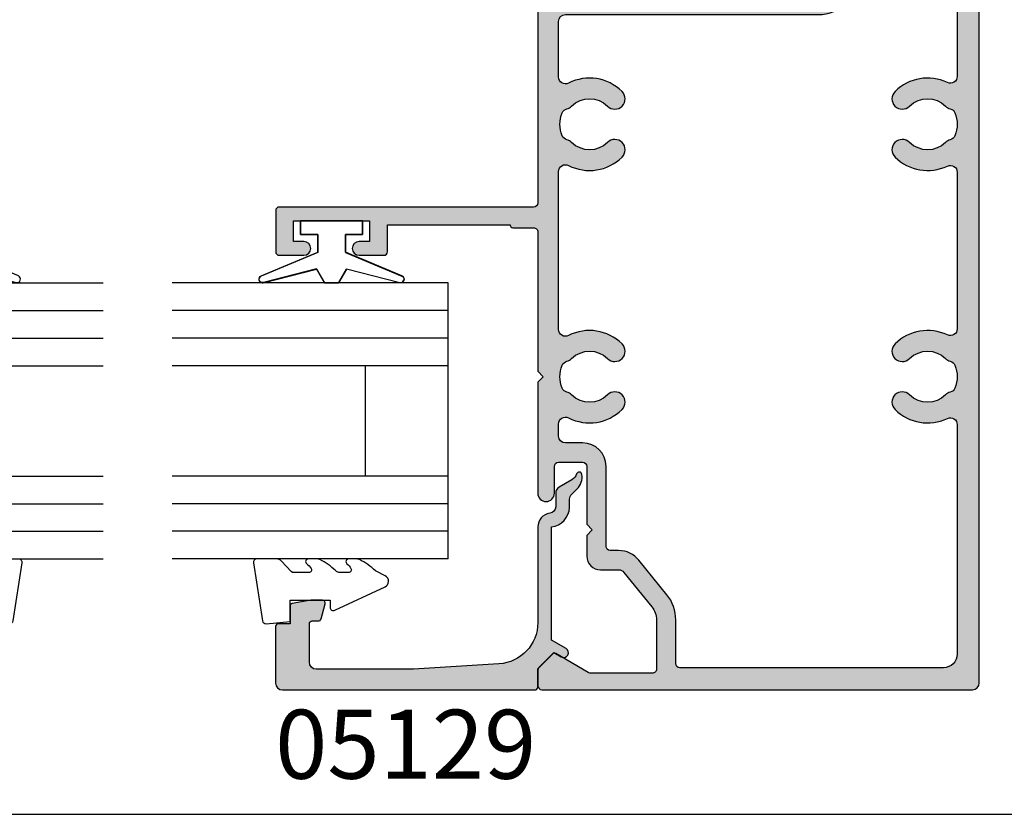
# Model space of a CAD drawing. Units: millimetres. Extents: x 0 to 354, y 0 to 482.
# Drawn here: x 67 to 138, y 0 to 58 of the extents above; entities that cross this region are included whole.
import ezdxf

# ---------------------------------------------------------------- set-up
doc = ezdxf.new("R2010")
doc.units = ezdxf.units.MM
doc.layers.get('0').update_dxf_attribs({"plot": 0})
for name, color, linetype in [('02768$0$APL Hatch', 253, 'Continuous'), ('02768$0$APL Joinery', 2, 'Continuous'), ('05129$0$APL Hatch', 253, 'Continuous'), ('05129$0$APL Joinery', 2, 'Continuous'), ('9010100$0$APL Joinery', 2, 'Continuous'), ('9010230l$0$APL Joinery', 2, 'Continuous'), ('APL Border', 7, 'Continuous'), ('APL Joinery', 2, 'Continuous'), ('APL Notes', 7, 'Continuous')]:
    doc.layers.add(name, color=color, linetype=linetype)
doc.styles.add('Arial-Bold', font='arialbd.ttf')

# ---------------------------------------------------------------- blocks, each defined once
blk = doc.blocks.new('05129')
at = {"layer": '05129$0$APL Hatch'}
h = blk.add_hatch(color=256, dxfattribs=at)
edge = h.paths.add_edge_path()
edge.add_arc((5.199981515280334, 15.90566016953847), 0.1999999999999238, 180.000000000003, 254.9880790769411)
edge.add_line((5.148177513399219, 15.71248577840686), (6.248114062430886, 15.4175133717572))
edge.add_arc((6.299929026749648, 15.61072864124062), 0.2000423227442271, 254.9880790769354, 359.9999999999949)
edge.add_line((6.499971349493875, 15.6107286412406), (6.5, 16.44188513600955))
edge.add_line((6.5, 16.44188513600955), (6.261719659354792, 17.79471019980289))
edge.add_arc((6.064751657969431, 17.76001716836636), 0.1999999999999997, 9.989352104984336, 90.00077779017535)
edge.add_line((6.064748942969541, 17.96001716834793), (4.800004285636192, 17.9599999994399))
edge.add_line((4.800004285636192, 17.9599999994399), (4.800020358771774, 18.80222766474765))
edge.add_arc((4.600020358771644, 18.80222766474765), 0.2000000000001299, 0, 90)
edge.add_line((4.600020358771644, 19.00222766474778), (0.5000000000001412, 19.00222766474778))
edge.add_arc((0.5000000000001402, 18.50222766474778), 0.5, 89.99999999999993, 179.9999999999996)
edge.add_line((1.408720358632483e-13, 18.50222766474778), (0, 0.2000000000000455))
edge.add_arc((0.2000000000000455, 0.2000000000000455), 0.2000000000000455, 180, 270)
edge.add_line((0.2000000000000455, 0), (1.533000000000129, -1.13686837721616e-13))
edge.add_line((1.533000000000129, -1.13686837721616e-13), (2.699867500000096, -1.166867499999967))
edge.add_line((2.699867500000096, -1.166867499999967), (2.394157787176027, -1.695635774884522))
edge.add_arc((2.697237640000033, -1.870862730000117), 0.3500883931050897, 149.9654563963833, 329.9484792182006)
edge.add_line((3.000265558431352, -2.04617948230316), (3.605532537934096, -0.9999999787224851))
edge.add_line((3.605532537934096, -0.9999999787224851), (11.81301960694213, -0.9999999787240759))
edge.add_arc((13.30020417481853, -0.8043419580078496), 1.500000000000098, 187.4949427098, 267.4803184570732)
edge.add_line((13.23426032646682, -2.302891726572398), (13.83156361300087, -2.300884411698917))
edge.add_arc((13.83324391811863, -2.800881588265591), 0.4999999999999352, 43.74757717891208, 90.19254914551789, ccw=False)
edge.add_line((14.19444051955702, -2.455140333698978), (14.56577042775268, -2.843069454338433))
edge.add_arc((15.43685577554587, -2.009257231902336), 1.205832702087569, 223.747577179016, 278.9285559373253)
edge.add_arc((15.59296380522767, -3.002901999883356), 0.1999998919907876, 278.9285559371905, 432.1692228732514)
edge.add_arc((15.88386013665045, -2.098535335071557), 0.7499999711976474, 210.1925485357113, 252.16922287308802, ccw=False)
edge.add_line((15.23560500127849, -2.475715976489369), (14.69580883166304, -1.547975788944655))
edge.add_arc((14.26363872481843, -1.799429559546651), 0.5000000000000467, 30.19254853573136, 90.19254853572893)
edge.add_line((14.26195842502204, -1.299432382961982), (13.26092205248631, -1.302796484384316))
edge.add_arc((13.30020417481952, -0.8043419580070293), 0.5000000000010075, 187.4949427097096, 265.49395675528456, ccw=False)
edge.add_arc((11.81301960694214, -0.9999999787227153), 1.000000000000002, 7.494942709807112, 90.0000000000002)
edge.add_line((11.81301960694213, 2.127728748746449e-08), (4.880853669714155, 4.531557351583615e-09))
edge.add_arc((4.880853662467302, 3.000000004531667), 3.00000000000011, 183.5763343887493, 270.00000013840474, ccw=False)
edge.add_line((1.886695927063442, 2.812865145347473), (1.499999997334044, 8.999999997162263))
edge.add_line((1.499999997334044, 8.999999997162263), (1.499999997334044, 16.05999529961731))
edge.add_arc((1.999999997334045, 16.05999529961731), 0.5000000000000009, 90.0001517252822, 180, ccw=False)
edge.add_line((1.999998673281178, 16.55999529961556), (4.799997176461829, 16.56000271430764))
edge.add_arc((4.799997176461829, 16.3600027143076), 0.2000000000000455, 0, 90, ccw=False)
edge.add_line((4.999997176461875, 16.3600027143076), (4.99998151528041, 15.90566016953846))
at = {"layer": '05129$0$APL Joinery'}
blk.add_lwpolyline([(4.99998151528041, 15.90566016953846, 0.3393962514202096), (5.148177513399219, 15.71248577840686), (6.248114062430886, 15.4175133717572, 0.4932100921436137), (6.499971349493875, 15.6107286412406), (6.5, 16.44188513600955), (6.261719659354792, 17.79471019980289, 0.3640266936167466), (6.064748942969541, 17.96001716834793), (4.800004285636192, 17.9599999994399), (4.800020358771774, 18.80222766474765, 0.414213562373095), (4.600020358771644, 19.00222766474778), (0.5000000000001409, 19.00222766474778, 0.4142135623730938), (1.408720358632483e-13, 18.50222766474778), (0, 0.2000000000000455, 0.414213562373095), (0.2000000000000455, 0), (1.533000000000129, -1.13686837721616e-13), (2.699867500000096, -1.166867499999967), (2.394157787176027, -1.695635774884522, 0.9998518571452021), (3.000265558431352, -2.04617948230316), (3.605532537934096, -0.9999999787224851), (11.81301960694213, -0.9999999787240759, 0.3638979723720558), (13.23426032646682, -2.302891726572398), (13.83156361300087, -2.300884411698917, -0.205475023977086), (14.19444051955702, -2.455140333698978), (14.56577042775268, -2.843069454338433, 0.2455355572193203), (15.62400434075334, -3.200478420416289, 0.7900405684940521), (15.65420511390471, -2.81250909321966, -0.1852337734027385), (15.23560500127849, -2.475715976489369), (14.69580883166304, -1.547975788944655, 0.2679491924311114), (14.26195842502204, -1.299432382961982), (13.26092205248631, -1.302796484384316, -0.3541137310249494), (12.80447598552632, -0.8695612982451166, 0.3763985415984328), (11.81301960694213, 2.127728748746449e-08), (4.880853669714155, 4.531557351583615e-09, -0.3960474621336606), (1.886695927063442, 2.812865145347473), (1.499999997334044, 8.999999997162263), (1.499999997334044, 16.05999529961731, -0.4142127867610964), (1.999998673281178, 16.55999529961556), (4.799997176461829, 16.56000271430764, -0.414213562373095), (4.999997176461875, 16.3600027143076)], format="xyb", close=True, dxfattribs=at)
blk = doc.blocks.new('6GLASS', base_point=(101.8368839708302, 399.4111348733001))
at = {"layer": 'APL Joinery', "color": 7}
for p, q in [((89.33688397083029, 412.4111348732999), (95.33688397083029, 412.4111348732999)), ((89.33688397083029, 412.4111348732999), (89.33688397083029, 392.4111348732999)), ((95.33688397083029, 412.4111348732999), (95.33688397083029, 392.4111348732999))]:
    blk.add_line(p, q, dxfattribs=at)
at = {"layer": 'APL Joinery', "color": 8}
for p, q in [((91.33688397083029, 412.4111348732999), (91.33688397083029, 392.4111348732999)), ((93.33688397083029, 412.4111348732999), (93.33688397083029, 392.4111348732999))]:
    blk.add_line(p, q, dxfattribs=at)
blk = doc.blocks.new('20mm igu', base_point=(96.7695322956115, 198.5005850401044))
at = {"layer": 'APL Joinery', "color": 7}
for p, q in [((86.46953229561154, 210.5005850401044), (78.46953229561154, 210.5005850401044)), ((86.46953229561154, 204.5005850401044), (78.46953229561154, 204.5005850401044))]:
    blk.add_line(p, q, dxfattribs=at)
at = {"layer": 'APL Joinery', "rotation": 180}
for p in [(65.9695322956116, 217.5005850401042), (79.9695322956116, 217.5005850401042)]:
    blk.add_blockref('6GLASS', p, dxfattribs=at)
blk = doc.blocks.new('9010100', base_point=(-698.0412257018843, 103.9239421823788))
at = {"layer": '9010100$0$APL Joinery', "color": 252}
blk.add_lwpolyline([(-697.0412257018843, 102.9239421823788), (-695.7492784149856, 102.9239421823788), (-694.0229808775647, 98.81824357162003, 0.9293418001092544), (-693.550394430906, 98.97737999157357), (-694.5444653146969, 102.8447215218598), (-693.5412257018843, 103.4239421823788), (-693.5412257018843, 104.4239421823788), (-694.5663527677214, 105.0157995697934), (-693.5768325592873, 108.8654371152974, 0.9293418001092604), (-694.0494190059462, 109.024573535251), (-695.7735859449865, 104.9239421823788), (-697.0412257018843, 104.9239421823788), (-697.0412257018843, 106.1739421823788), (-698.0412257018843, 106.1739421823788), (-698.0412257018843, 101.6739421823788), (-697.0412257018843, 101.6739421823788)], format="xyb", close=True, dxfattribs=at)
blk = doc.blocks.new('9010230l', base_point=(121.7743665915091, 518.4609762649906))
at = {"layer": '9010230l$0$APL Joinery', "color": 252, "linetype": 'Continuous', "flags": 128}
blk.add_lwpolyline([(125.4743665871533, 518.1891782459483, -0.2091017972643081), (125.5546405220331, 518.3727349478659), (126.3138187173936, 519.0747105580042, 0.2091017972643137), (126.4743665871533, 519.4418239618392), (126.4743665871533, 520.8651669139914, 0.4607623830565154), (126.1854567012142, 521.1121203929631), (121.9854567055696, 520.4579297439622, 0.3941429072290238), (121.7753179169859, 520.1891873293035), (121.9265167932934, 518.4609762649903), (123.4743665871533, 518.4609762649903), (123.4743665871533, 515.5609762649902), (122.9743665871533, 515.5609762649902, 0.5486826681767499), (122.7478103958356, 515.2052772007768), (124.4416927601485, 511.574596646936, 0.6207567888655948), (125.2342605362171, 511.5562190850643), (125.6100411290089, 512.2729524121045, 0.07675639906467105), (126.4222495959311, 513.4255510253994, 0.115673028930296), (126.4743665871533, 513.6478139562903), (126.4743665871533, 514.2041257453373, 0.7009956747971671), (126.1208861926238, 514.3323590034846, -0.0904788675778494), (125.7726727259223, 514.0424320181731, -0.5741040862820662), (125.4743665915089, 514.2166040708588), (125.4743665915089, 514.8142720621071, -0.1977207654919992), (125.6191955143199, 515.1662003302647, 0.0810836782525954), (126.4230158274554, 516.2945298428834, 0.1147966753284427), (126.4743665871533, 516.5152420065184), (126.4743665871533, 517.1295454898616, 0.7232294553311513), (126.1135905474168, 517.248503739036, -0.08869388050044531), (125.7839614733938, 516.937168005951, -0.5962861851655955), (125.4743665915089, 517.1044670252684), (125.4743665915089, 518.1891782459483)], format="xyb", dxfattribs=at)
blk = doc.blocks.new('05129 glaze')
at = {"layer": 'APL Joinery', "xscale": -1, "rotation": 180}
for name, p in [('05129', (57.61053108614806, 299.0438597945434)), ('9010230l', (62.41053537178425, 281.0838597951035))]:
    blk.add_blockref(name, p, dxfattribs=at)
at = {"layer": 'APL Joinery', "extrusion": (0, 0, -1), "xscale": -1, "zscale": -1, "rotation": 180}
for name, p in [('20mm igu', (-62.81153108616678, 298.5439753281412)), ('9010100', (-91.61153108616674, 283.7939753281417))]:
    blk.add_blockref(name, p, dxfattribs=at)
blk = doc.blocks.new('02768')
at = {"layer": '02768$0$APL Hatch'}
h = blk.add_hatch(color=256, dxfattribs=at)
h.dxf.hatch_style = 1
edge = h.paths.add_edge_path()
edge.add_line((57.00099281966668, -19.60011842170202), (57.00099281966668, -20.50011945985689))
edge.add_arc((56.70099281966685, -20.50011945985701), 0.2999999999998337, -90.00000000002308, 2.3078428057488054e-11, ccw=False)
edge.add_line((56.70099281966673, -20.80011945985684), (51.80099098682381, -20.80011945985684))
edge.add_arc((51.80099098682381, -20.50011945985689), 0.2999999999999545, 180, 270, ccw=False)
edge.add_line((51.50099098682386, -20.50011945985689), (51.50099098682386, -19.60011842170202))
edge.add_arc((51.80099098682381, -19.60011842170198), 0.2999999999999456, 89.99997344593908, 180.0000000000078, ccw=False)
edge.add_line((51.80099112586054, -19.30011842170207), (52.25099160030077, -19.30011863025739))
edge.add_arc((52.25099160030077, -18.80011863025739), 0.5, 270, 450)
edge.add_line((52.25099160030077, -18.30011863025739), (51.7509992618473, -18.30011831056864))
edge.add_arc((51.75099945366361, -18.00011831056873), 0.2999999999999644, 179.9999999999902, 269.99996336578374, ccw=False)
edge.add_line((51.45099945366365, -18.00011831056868), (51.45099945366365, -0.2501156779421336))
edge.add_arc((51.20099945366365, -0.2501156779421336), 0.25, 0, 90)
edge.add_line((51.20099945366365, -0.0001156779421336296), (35.30100038945653, -0.0001156779421336296))
edge.add_arc((35.30100038945653, 0.2998843220578209), 0.2999999999999545, 180, 270, ccw=False)
edge.add_line((35.00100038945657, 0.2998843220578209), (35.00100038945657, 18.74988464243283))
edge.add_arc((34.75100038945657, 18.74988464243283), 0.25, 0, 90)
edge.add_line((34.75100038945657, 18.99988464243283), (31.7509998323872, 18.99988464243283))
edge.add_arc((31.75099983238721, 18.74988464243282), 0.2500000000000071, 90.0000000000016, 180.0000038102447)
edge.add_line((31.5009998323872, 18.7498846258075), (31.50099995208921, 16.94988436974181))
edge.add_arc((32.00099995208921, 16.94988436974181), 0.5, 180, 360)
edge.add_line((32.50099995208921, 16.94988436974181), (32.50099997967464, 17.6998840568172))
edge.add_line((32.50099997967464, 17.6998840568172), (34.0010002255438, 17.6998840568172))
edge.add_line((34.0010002255438, 17.6998840568172), (34.0010002255438, 12.19988455228081))
edge.add_line((34.0010002255438, 12.19988455228081), (32.50099997967464, 12.19988455228081))
edge.add_line((32.50099997967464, 12.19988455228081), (32.50099995208921, 12.9443165190787))
edge.add_arc((32.00099995208921, 12.94988436974155), 0.5000310000000038, 359.3619976828272, 539.3619976828255)
edge.add_line((31.50099995208921, 12.95545222040441), (31.50099983234218, 11.14988444890677))
edge.add_arc((31.75099983234236, 11.14988443232664), 0.2500000000001782, 179.9999962001122, 269.9999999999593)
edge.add_line((31.75099983234218, 10.89988443232646), (33.70099980384094, 10.89988443232646))
edge.add_line((33.70099980384094, 10.89988443232646), (33.70099980384094, 1.999884184222125))
edge.add_line((33.70099980384094, 1.999884184222125), (33.69100014358769, 1.999884184222125))
edge.add_arc((33.69100014358753, 1.809884184222007), 0.1900000000001185, 89.99999999995073, 179.9999999999807)
edge.add_line((33.50100014358741, 1.809884184222071), (33.50100014358741, 0.2999998060570732))
edge.add_arc((33.20100014358758, 0.2999998060569524), 0.2999999999998337, -90.00000000002308, 2.3078428057488054e-11, ccw=False)
edge.add_line((33.20100014358746, -1.939428813102495e-07), (23.10100002847599, -1.939428813102495e-07))
edge.add_line((23.10100002847599, -1.939428813102495e-07), (22.70100000947701, -0.3999999801112182))
edge.add_line((22.70100000947701, -0.3999999801112182), (22.30099999047803, -1.939428813102495e-07))
edge.add_line((22.30099999047803, -1.939428813102495e-07), (14.25308201551052, 1.566404250752385e-08))
edge.add_arc((14.25308201551052, -0.5999999843358665), 0.599999999999909, 90, 270)
edge.add_line((14.25308201551052, -1.199999984335776), (16.20008201551041, -1.199999984335776))
edge.add_arc((16.20008201551019, -1.49999998433595), 0.3000000000001748, -1.4210854715202004e-12, 89.99999999995788, ccw=False)
edge.add_line((16.50008201551037, -1.499999984335957), (16.50008201551014, -3.250115517949055))
edge.add_arc((16.20008201551018, -3.250115517949276), 0.2999999999999616, -89.99999999995521, 4.212097337585874e-11, ccw=False)
edge.add_line((16.20008201551041, -3.550115517949237), (12.00016036235075, -3.55011551794918))
edge.add_line((12.00016036235075, -3.55011551794918), (11.60016042235662, -3.950115457943085))
edge.add_line((11.60016042235662, -3.950115457943085), (11.20016042235653, -3.550115457943448))
edge.add_line((11.20016042235653, -3.550115457943448), (9.700160422356525, -3.550115457943448))
edge.add_arc((9.700160422356525, -4.550115457943448), 1, 90, 180)
edge.add_line((8.700160422356525, -4.550115457943448), (8.700160422356525, -5.853851579672053))
edge.add_arc((8.200160422356483, -5.853851579672078), 0.5000000000000426, -50.987902430206816, 2.7853275241795927e-12, ccw=False)
edge.add_line((8.514902655108067, -6.242358113623041), (6.017129909229702, -8.265887970248187))
edge.add_arc((5.072903210975035, -7.10036836839538), 1.500000000000012, 270.0000000000016, 309.0120975697926, ccw=False)
edge.add_line((5.072903210975078, -8.600368368395394), (1.500082015510365, -8.600368368395394))
edge.add_arc((1.500082015510365, -8.30036836839544), 0.2999999999999545, 179.9999999999891, 270, ccw=False)
edge.add_line((1.200082015510411, -8.300368368395382), (1.200082015510638, -3.89872171174251))
edge.add_arc((1.700082015510617, -3.898721711742532), 0.4999999999999787, 150.014956315541, 179.9999999999976, ccw=False)
edge.add_line((1.267004069134423, -3.648834752573876), (2.622301057212603, -1.2999757393642))
edge.add_arc((2.449082015510434, -1.19999992433014), 0.1999999999995449, 330.0079999999072, 404.9909999999044)
edge.add_line((2.590525584417769, -1.058600784252704), (1.590662461507058, -0.05858907573032468))
edge.add_arc((1.449230598413351, -0.1999999243307364), 0.2000000000001145, 44.99574306947836, 90.00000000005089)
edge.add_line((1.449230598413173, 7.56693765424643e-08), (0.2999999838796654, 1.566404250752385e-08))
edge.add_arc((0.2999999995437221, -0.2999999843359653), 0.3000000000000082, 90.0000029916145, 179.9999999128572)
edge.add_line((-4.562892286230635e-10, -0.2999999838796867), (-4.791031216200281e-08, -31.50011563025755))
edge.add_arc((0.4999999520896878, -31.50011563025755), 0.5, 180, 270)
edge.add_line((0.4999999520896878, -32.00011563025755), (59.00099160029986, -32.00011563025755))
edge.add_arc((59.00099160029986, -31.50011563025755), 0.5, 270, 360)
edge.add_line((59.50099160029986, -31.50011563025755), (59.50099160029986, -4.350115630257008))
edge.add_arc((58.75099160029981, -4.350115630257033), 0.7500000000000511, 1.899851329727411e-12, 175.5233517290675)
edge.add_line((58.00327967923936, -4.291576044469551), (57.00099281966668, -17.09355805837045))
edge.add_line((57.00099281966668, -17.09355805837045), (57.00099281966668, -18.00011832335419))
edge.add_arc((56.7009928196669, -18.00011832335437), 0.2999999999997836, -89.99996092397731, 3.518607627484016e-11, ccw=False)
edge.add_line((56.70099302426848, -18.30011832335408), (56.25099160030077, -18.30011863025739))
edge.add_arc((56.25099160030077, -18.80011863025739), 0.5, 90, 270)
edge.add_line((56.25099160030077, -19.30011863025739), (56.70099268063, -19.30011842170207))
edge.add_arc((56.70099281966658, -19.60011842170213), 0.3000000000001022, 2.2112089936854318e-11, 90.00002655403102, ccw=False)
edge = h.paths.add_edge_path(flags=16)
edge.add_arc((37.52243980694583, -29.90011563025768), 0.4999999999999679, -89.99999999999352, 25.37503335857872, ccw=False)
edge.add_line((37.52243980694589, -30.40011563025764), (26.17950538038627, -30.40011563025833))
edge.add_arc((26.17950538038592, -29.90011563025784), 0.5000000000004916, 154.6230645554109, 270.0000000000399, ccw=False)
edge.add_arc((22.70100000947703, -28.25011551372374), 3.350000000000088, 334.6230645553692, 404.6397729586029)
edge.add_arc((24.55100000947711, -26.42323292307931), 0.7500000000000884, 44.63977295861068, 224.6397729585922)
edge.add_arc((22.70100000947706, -28.25011551372374), 1.849999999999896, -44.63977295860451, 44.63977295860451, ccw=False)
edge.add_arc((24.55100000947694, -30.07699810436793), 0.7499999999997936, 135.3602270414113, 165.8704644474953)
edge.add_arc((23.33881712862404, -29.77185442776965), 0.5000000000005066, 292.74036209337993, 345.87046444755134, ccw=False)
edge.add_arc((22.70100000947728, -28.25011551372345), 2.150000000000257, 247.2596379066388, 292.74036209334565, ccw=False)
edge.add_arc((22.06318289032929, -29.7718544277698), 0.4999999999998996, 194.1295355524965, 247.25963790667652, ccw=False)
edge.add_arc((20.85100000947634, -30.07699810436831), 0.7500000000005058, 14.12953555248941, 44.63977295856336)
edge.add_arc((22.70100000947711, -28.25011551372371), 1.850000000000102, 135.3602270413956, 224.6397729586044, ccw=False)
edge.add_arc((20.8510000094769, -26.42323292307917), 0.7500000000000687, 315.3602270414094, 495.3602270413909)
edge.add_arc((22.70100000947611, -28.25011551372477), 3.35000000000027, 135.3602270413728, 205.3769354446175)
edge.add_arc((19.22249463856754, -29.90011563025847), 0.4999999999998599, -90.00000000000239, 25.376935444652815, ccw=False)
edge.add_line((19.22249463856752, -30.40011563025833), (2.599999952089824, -30.40011563025855))
edge.add_arc((2.599999952089824, -29.40011563025855), 1, 180, 270, ccw=False)
edge.add_line((1.599999952089824, -29.40011563025855), (1.599999952089597, -10.30036836839538))
edge.add_arc((1.89999995208958, -10.30036836839535), 0.2999999999999829, 90.0000000000054, 180.0000000000054, ccw=False)
edge.add_line((1.899999952089551, -10.00036836839537), (5.072903210975078, -10.00036836839537))
edge.add_arc((5.072903210975113, -7.100368368395387), 2.899999999999984, 269.9999999999993, 309.0120975697902)
edge.add_line((6.898408160934018, -9.353706265310862), (9.396180906812155, -7.33017640868583))
edge.add_arc((8.200160422356426, -5.853851579672195), 1.899999999999962, 309.012097569787, 360.0000000000043)
edge.add_line((10.10016042235639, -5.853851579672053), (10.10016042235639, -5.250115517949112))
edge.add_arc((10.40016042235637, -5.250115517949084), 0.2999999999999829, 90.0000000000054, 180.0000000000054, ccw=False)
edge.add_line((10.40016042235634, -4.950115517949101), (16.20008201551018, -4.950115517949101))
edge.add_arc((16.20008201551019, -3.250115517949062), 1.700000000000038, 269.9999999999997, 359.9999999999945)
edge.add_line((17.90008201551023, -3.250115517949226), (17.90008201551046, -2.000115630256758))
edge.add_arc((18.40008201551046, -2.000115630256872), 0.5, 90, 179.999999999987, ccw=False)
edge.add_line((18.40008201551046, -1.500115630256872), (19.27165535456952, -1.500115630256872))
edge.add_arc((19.27165535456971, -2.000115630257337), 0.5000000000004654, -27.03375954783769, 90.0000000000212, ccw=False)
edge.add_arc((22.70100000947689, -3.749999980111294), 3.350000000000084, 152.9662404521562, 224.6397729586051)
edge.add_arc((20.8510000094769, -5.5768825707557), 0.7500000000001675, 224.6397729586168, 404.6397729585984)
edge.add_arc((22.70100000947693, -3.749999980111184), 1.849999999999856, 135.3602270413955, 224.6397729586045, ccw=False)
edge.add_arc((20.85100000947643, -1.923117389466899), 0.7500000000003405, 315.3602270414394, 345.870464447532)
edge.add_arc((22.06318289032947, -2.228261066064956), 0.500000000000044, 112.7403620933394, 165.8704644475251, ccw=False)
edge.add_arc((22.70100000947674, -3.749999980111443), 2.150000000000257, 67.25963790663872, 112.7403620933456, ccw=False)
edge.add_arc((23.33881712862426, -2.228261066065357), 0.5000000000003124, 14.129535552467473, 67.259637906639, ccw=False)
edge.add_arc((24.55100000947683, -1.923117389466938), 0.7499999999996975, 194.1295355525087, 224.6397729585928)
edge.add_arc((22.70100000947696, -3.749999980111184), 1.850000000000021, -44.63977295860451, 44.6397729586044, ccw=False)
edge.add_arc((24.55100000947711, -5.576882570755615), 0.7500000000000293, 135.3602270414124, 315.360227041394)
edge.add_arc((22.70100000947757, -3.749999980109894), 3.35000000000055, 315.3602270413759, 387.0337595478249)
edge.add_arc((26.1303446643852, -2.000115630256854), 0.4999999999999828, 90.00000000000318, 207.0337595478477, ccw=False)
edge.add_line((26.13034466438517, -1.500115630256872), (37.5717142249378, -1.500115630256644))
edge.add_arc((37.57171422493798, -2.000115630257184), 0.50000000000054, -27.035688932652306, 90.0000000000203, ccw=False)
edge.add_arc((41.00099995208915, -3.750115459274859), 3.35000000000006, 152.964311067326, 224.6397729586032)
edge.add_arc((39.1509999520891, -5.576998049919169), 0.7500000000001675, 224.6397729586168, 404.6397729585984)
edge.add_arc((41.00099995208913, -3.750115459274653), 1.849999999999858, 135.3602270413956, 224.6397729586045, ccw=False)
edge.add_arc((39.15099995208863, -1.923232868630368), 0.7500000000003431, 315.3602270414395, 345.870464447532)
edge.add_arc((40.36318283294167, -2.228376545228425), 0.5000000000000474, 112.7403620933398, 165.8704644475252, ccw=False)
edge.add_arc((41.00099995208894, -3.750115459274912), 2.150000000000257, 67.25963790663872, 112.7403620933456, ccw=False)
edge.add_arc((41.63881707123647, -2.228376545228826), 0.5000000000003124, 14.129535552467473, 67.259637906639, ccw=False)
edge.add_arc((42.85099995208903, -1.923232868630407), 0.7499999999996975, 194.1295355525087, 224.6397729585928)
edge.add_arc((41.00099995208917, -3.750115459274653), 1.850000000000019, -44.63977295860451, 44.63977295860451, ccw=False)
edge.add_arc((42.85099995208932, -5.576998049919084), 0.7500000000000293, 135.3602270414124, 315.360227041394)
edge.add_arc((41.0009999520898, -3.750115459273516), 3.350000000000427, 315.3602270413776, 387.0356889326548)
edge.add_arc((44.43028567924113, -2.000115630256609), 0.4999999999999663, 90.00000000000648, 207.035688932694, ccw=False)
edge.add_line((44.43028567924107, -1.500115630256644), (48.45099995208971, -1.500115630256644))
edge.add_arc((48.45099995208971, -2.000115630256644), 0.5, 0, 90, ccw=False)
edge.add_line((48.95099995208971, -2.000115630256644), (48.95099995209039, -20.30011863025648))
edge.add_arc((51.95099995209039, -20.30011863025648), 3, 180, 270)
edge.add_line((51.95099995209039, -23.30011863025648), (56.50099995208898, -23.30011863025648))
edge.add_arc((56.50099995208895, -23.80011863025673), 0.5000000000002558, -2.2794210963184014e-11, 89.99999999999682, ccw=False)
edge.add_line((57.00099995208921, -23.80011863025693), (57.00099995208921, -29.40011563025742))
edge.add_arc((56.00099995208921, -29.40011563025742), 1, -90, 0, ccw=False)
edge.add_line((56.00099995208921, -30.40011563025742), (44.47956009723207, -30.4001156302581))
edge.add_arc((44.47956009723192, -29.90011563025757), 0.5000000000005316, 154.6249666414732, 270.0000000000171, ccw=False)
edge.add_arc((41.00099995208932, -28.25023099288732), 3.350000000000105, 334.6249666414429, 404.6397729586051)
edge.add_arc((42.85099995208932, -26.42334840224278), 0.7500000000000884, 44.63977295861068, 224.6397729585922)
edge.add_arc((41.00099995208921, -28.25023099288725), 1.849999999999962, -44.64222188519068, 44.6397729586044, ccw=False)
edge.add_arc((42.85092186609039, -30.07719265425234), 0.7499999999999661, 135.3577781148087, 165.8558099524579)
edge.add_arc((41.63881707123629, -29.77173894860612), 0.5000000000005488, 292.74036209337135, 345.8558099524785, ccw=False)
edge.add_arc((41.00099995208948, -28.25000003455999), 2.150000000000257, 247.2596379066388, 292.74036209334565, ccw=False)
edge.add_arc((40.3631828329415, -29.77173894860629), 0.4999999999999335, 194.1441900475314, 247.2596379066759, ccw=False)
edge.add_arc((39.15107803808797, -30.0771926542524), 0.7500000000000119, 14.14419004753707, 44.64222188518825)
edge.add_arc((41.00099995208929, -28.2502309928872), 1.850000000000098, 135.3602270413948, 224.6422218851915, ccw=False)
edge.add_arc((39.1509999520891, -26.42334840224264), 0.7500000000000687, 315.3602270414094, 495.3602270413909)
edge.add_arc((41.00099995208846, -28.25023099288821), 3.350000000000358, 135.360227041375, 205.3750333585372)
at = {"layer": '02768$0$APL Joinery'}
for points in [[(57.00099281966668, -19.60011842170202), (57.00099281966668, -20.50011945985689, -0.4142135623733307), (56.70099281966673, -20.80011945985684), (51.80099098682381, -20.80011945985684, -0.414213562373095), (51.50099098682386, -20.50011945985689), (51.50099098682386, -19.60011842170202, -0.4142136981162), (51.80099112586054, -19.30011842170207), (52.25099160030077, -19.30011863025739, 0.9999999999999999), (52.25099160030077, -18.30011863025739), (51.7509992618473, -18.30011831056864, -0.4142133751008392), (51.45099945366365, -18.00011831056868), (51.45099945366365, -0.2501156779421336, 0.414213562373095), (51.20099945366365, -0.0001156779421336296), (35.30100038945653, -0.0001156779421336296, -0.414213562373095), (35.00100038945657, 0.2998843220578209), (35.00100038945657, 18.74988464243283, 0.414213562373095), (34.75100038945657, 18.99988464243283), (31.7509998323872, 18.99988464243283, 0.414213581850871), (31.5009998323872, 18.7498846258075), (31.50099995208921, 16.94988436974181, 0.9999999999999999), (32.50099995208921, 16.94988436974181), (32.50099997967464, 17.6998840568172), (34.0010002255438, 17.6998840568172), (34.0010002255438, 12.19988455228081), (32.50099997967464, 12.19988455228081), (32.50099995208921, 12.9443165190787, 0.9999999999999857), (31.50099995208921, 12.95545222040441), (31.50099983234218, 11.14988444890677, 0.4142135817977272), (31.75099983234218, 10.89988443232646), (33.70099980384094, 10.89988443232646), (33.70099980384094, 1.999884184222125), (33.69100014358769, 1.999884184222125, 0.4142135623732483), (33.50100014358741, 1.809884184222071), (33.50100014358741, 0.2999998060570732, -0.4142135623733307), (33.20100014358746, -1.939428813102495e-07), (23.10100002847599, -1.939428813102495e-07), (22.70100000947701, -0.3999999801112182), (22.30099999047803, -1.939428813102495e-07), (14.25308201551052, 1.566404250752385e-08, 0.9999999999999999), (14.25308201551052, -1.199999984335776), (16.20008201551041, -1.199999984335776, -0.4142135623728869), (16.50008201551037, -1.499999984335957), (16.50008201551014, -3.250115517949055, -0.4142135623730812), (16.20008201551041, -3.550115517949237), (12.00016036235075, -3.55011551794918), (11.60016042235662, -3.950115457943085), (11.20016042235653, -3.550115457943448), (9.700160422356525, -3.550115457943448, 0.414213562373095), (8.700160422356525, -4.550115457943448), (8.700160422356525, -5.853851579672053, -0.2262214106234159), (8.514902655108067, -6.242358113623041), (6.017129909229702, -8.265887970248187, -0.1718857714790568), (5.072903210975078, -8.600368368395394), (1.500082015510365, -8.600368368395394, -0.4142135623731504), (1.200082015510411, -8.300368368395382), (1.200082015510638, -3.89872171174251, -0.1315861078222306), (1.267004069134423, -3.648834752573876), (2.622301057212603, -1.2999757393642), (2.622301057212375, -1.299975739363973, 0.3393715371553773), (2.590525584417541, -1.058600784252704), (2.590525584417769, -1.058600784252704), (1.590662461507058, -0.05858907573032468, 0.1989316767303185), (1.449230598413173, 7.56693765424643e-08), (0.2999999838796654, 1.566404250752385e-08, 0.4142135466346427), (-4.562892286230635e-10, -0.2999999838796867), (-4.791031216200281e-08, -31.50011563025755, 0.414213562373095), (0.4999999520896878, -32.00011563025755), (59.00099160029986, -32.00011563025755, 0.414213562373095), (59.50099160029986, -31.50011563025755), (59.50099160029986, -4.350115630257008, 0.9616775548627771), (58.00327967923936, -4.291576044469551), (57.00099281966668, -17.09355805837045), (57.00099281966668, -18.00011832335419, -0.4142133626185751), (56.70099302426848, -18.30011832335408), (56.25099160030077, -18.30011863025739, 0.9999999999999999), (56.25099160030077, -19.30011863025739), (56.70099268063, -19.30011842170207, -0.414213698115895)], [(37.97420086475636, -29.68584489813152, -0.5507496186149867), (37.52243980694589, -30.40011563025764), (26.17950538038627, -30.40011563025833, -0.5507604355020834), (25.72775143611153, -29.68582990083793, 0.315378942529152), (25.08465385563095, -25.89624756039326, 0.9999999999998389), (24.0173461633231, -26.95021828576519, -0.4105354136279935), (24.0173461633231, -29.55001274168229, 0.1339180836636534), (23.82369028096564, -29.89391189840877, -0.2360679774998607), (23.53209504351758, -30.23298743202646, -0.2010938278440041), (21.86990497543643, -30.23298743202623, -0.2360679774999017), (21.57830973798837, -29.89391189840917, 0.1339180836636089), (21.38465385563091, -29.55001274168241, -0.4105354136279935), (21.38465385563091, -26.95021828576502, 0.9999999999998391), (20.31734616332306, -25.89624756039315, 0.3153789425292045), (19.67424858284112, -29.68582990083833, -0.5507604355022284), (19.22249463856752, -30.40011563025833), (2.599999952089824, -30.40011563025855, -0.414213562373095), (1.599999952089824, -29.40011563025855), (1.599999952089597, -10.30036836839538, -0.4142135623730974), (1.899999952089551, -10.00036836839537), (5.072903210975078, -10.00036836839537, 0.1718857714790564), (6.898408160934018, -9.353706265310862), (9.396180906812155, -7.33017640868583, 0.2262214106234502), (10.10016042235639, -5.853851579672053), (10.10016042235639, -5.250115517949112, -0.414213562373095), (10.40016042235634, -4.950115517949101), (16.20008201551018, -4.950115517949101, 0.4142135623730685), (17.90008201551023, -3.250115517949226), (17.90008201551046, -2.000115630256758, -0.4142135623730284), (18.40008201551046, -1.500115630256872), (19.27165535456952, -1.500115630256872, -0.5602204271718395), (19.71702479027231, -2.227373338030716, 0.3233455538933864), (20.31734616332306, -6.103867933441862, 0.9999999999998389), (21.38465385563091, -5.049897208069709, -0.4105354136279935), (21.38465385563091, -2.450102752152659, 0.1339180836636908), (21.57830973798837, -2.106203595425725, -0.2360679774999252), (21.86990497543643, -1.767128061808435, -0.2010938278440041), (23.53209504351758, -1.767128061808663, -0.2360679774998609), (23.82369028096564, -2.106203595426123, 0.1339180836636533), (24.0173461633231, -2.450102752152546, -0.4105354136279935), (24.0173461633231, -5.049897208069822, 0.9999999999998391), (25.08465385563095, -6.103867933441578, 0.3233455538933864), (25.68497522868307, -2.227373338030091, -0.5602204271717561), (26.13034466438517, -1.500115630256872), (37.5717142249378, -1.500115630256644, -0.5602314878829674), (38.01707600768537, -2.227388335324477, 0.3233548526251613), (38.61734610593526, -6.103983412605331, 0.9999999999998389), (39.68465379824311, -5.050012687233178, -0.4105354136279935), (39.68465379824311, -2.450218231316128, 0.1339180836636908), (39.87830968060057, -2.106319074589194, -0.2360679774999252), (40.16990491804864, -1.767243540971904, -0.2010938278440041), (41.83209498612978, -1.767243540972132, -0.2360679774998609), (42.12369022357785, -2.106319074589592, 0.1339180836636533), (42.31734610593531, -2.450218231316015, -0.4105354136279935), (42.31734610593531, -5.050012687233291, 0.9999999999998391), (43.38465379824316, -6.103983412605047, 0.3233548526251613), (43.98492389649441, -2.227388335323965, -0.5602314878830505), (44.43028567924107, -1.500115630256644), (48.45099995208971, -1.500115630256644, -0.414213562373095), (48.95099995208971, -2.000115630256644), (48.95099995209039, -20.30011863025648, 0.414213562373095), (51.95099995209039, -23.30011863025648), (56.50099995208898, -23.30011863025648, -0.414213562373195), (57.00099995208921, -23.80011863025693), (57.00099995208921, -29.40011563025742, -0.414213562373095), (56.00099995208921, -30.40011563025742), (44.47956009723207, -30.4001156302581, -0.5507496186148249), (44.02779903942069, -29.68584489813158, 0.3153698176447751), (43.38465379824316, -25.89636303955673, 0.9999999999998389), (42.31734610593531, -26.95033376492866, -0.4105479000606765), (42.3172905447439, -29.55018448270472, 0.1338638721001939), (42.12365898917829, -29.89392043086458, -0.2360004728393646), (41.83209498612978, -30.23287195286299, -0.2010938278440041), (40.16990491804864, -30.23287195286277, -0.2360004728395361), (39.87834091500013, -29.8939204308647, 0.1338638721002029), (39.68470935943451, -29.55018448270478, -0.4105479000606853), (39.68465379824311, -26.95033376492849, 0.9999999999998391), (38.61734610593526, -25.89636303955662, 0.3153698176447746)]]:
    blk.add_lwpolyline(points, format="xyb", close=True, dxfattribs=at)

msp = doc.modelspace()

# ---------------------------------------------------------------- linework, layer by layer
msp.add_lwpolyline([(-8.078504833974876e-07, 482.000000110887), (-8.078504833974876e-07, 1.108869582822081e-07), (353.9999991921495, 1.108869582822081e-07), (353.9999991921495, 482.000000110887)], close=True)
at = {"layer": 'APL Joinery', "color": 252}
msp.add_lwpolyline([(88.45640465116418, 42.02709618109779), (88.45640465116418, 40.73514889419889), (84.35070604040544, 39.00885135677808, 0.9293418001092544), (84.50984246035893, 38.53626491011923), (88.37718399064516, 39.53033579391044), (88.95640465116418, 38.52709618109779), (89.95640465116418, 38.52709618109779), (90.5482620385788, 39.55222324693463), (94.39789958408284, 38.56270303850064, 0.9293418001092604), (94.55703600403632, 39.03528948515972), (90.45640465116418, 40.75945642419978), (90.45640465116418, 42.02709618109779), (91.70640465116418, 42.02709618109779), (91.70640465116418, 43.02709618109779), (87.20640465116418, 43.02709618109779), (87.20640465116418, 42.02709618109779)], format="xyb", close=True, dxfattribs=at)

# ---------------------------------------------------------------- block references
at = {"layer": 'APL Border', "rotation": 90}
msp.add_blockref('02768', (104.4062881913063, 9.02609592606396), dxfattribs=at)
at = {"layer": 'APL Joinery', "rotation": 90}
for name, p in [('05129 glaze', (345.4504947805881, -48.59047861190239)), ('05129', (104.4064039188492, 9.020052474245722)), ('9010230l', (86.4464039194093, 13.82005675988191))]:
    msp.add_blockref(name, p, dxfattribs=at)
at = {"layer": 'APL Joinery', "extrusion": (0, 0, -1), "zscale": -1, "rotation": 270}
for name, p in [('9010100', (-89.45640391886235, 43.02709606965087)), ('20mm igu', (-103.906519452447, 14.22105247426444))]:
    msp.add_blockref(name, p, dxfattribs=at)

# ---------------------------------------------------------------- texts
at = {"layer": 'APL Notes', "style": 'Arial-Bold'}
msp.add_text('05129', height=5, dxfattribs=at).set_placement((85.36564916865234, 2.580440944354289))

doc.saveas('drawing.dxf')
